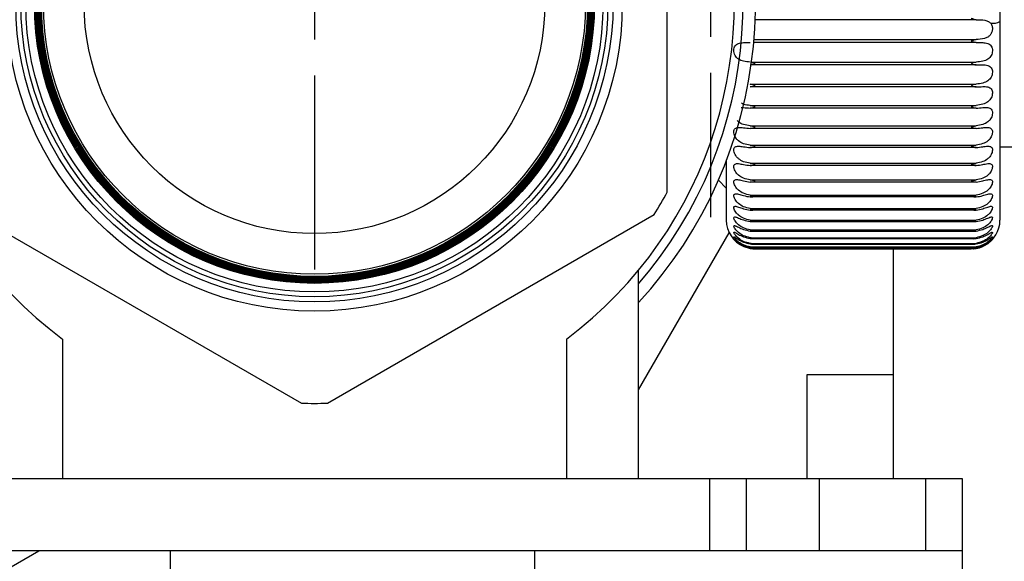
# Model space of a CAD drawing. Units: millimetres. Extents: x 4 to 416, y 4 to 293.
# Drawn here: x 145 to 153, y 226 to 231 of the extents above; entities that cross this region are included whole.
import ezdxf

# ---------------------------------------------------------------- set-up
doc = ezdxf.new("R2010")
doc.units = ezdxf.units.MM
doc.layers.add('FORMAT', color=7, linetype='Continuous')
doc.styles.add('SLDTEXTSTYLE0', font='TXT', dxfattribs={"width": 0.75})
doc.dimstyles.new('SLDDIMSTYLE1', dxfattribs={"dimtxt": 3.439583, "dimasz": 3.556, "dimexe": 0, "dimexo": 0.0625, "dimgap": 0.859896, "dimtad": 1, "dimdec": 0, "dimlfac": 8, "dimrnd": 1e-09, "dimzin": 12, "dimdsep": 46, "dimtxsty": 'SLDTEXTSTYLE0', "dimsah": 1, "dimcen": 0.09, "dimadec": 0, "dimazin": 3, "dimtfac": 1, "dimtdec": 0, "dimtmove": 0, "dimatfit": 0, "dimfxl": 0, "dimfrac": 2, "dimtolj": 1, "dimtzin": 12, "dimarcsym": 0})

# ---------------------------------------------------------------- blocks, each defined once
blk = doc.blocks.new('_D_8')
at = {"layer": 'FORMAT'}
for p, q in [((98.2023, 251.3371), (98.2023, 257.6871)), ((113.4523, 251.3371), (97.2023, 251.3371)), ((98.2023, 231.0246), (98.2023, 251.3371)), ((144.0162, 231.0246), (97.2023, 231.0246)), ((98.2023, 231.0246), (98.2023, 224.6746))]:
    blk.add_line(p, q, dxfattribs=at)
for points in [[(98.2023, 251.3371), (98.5833, 254.8931), (97.8213, 254.8931)], [(98.2023, 231.0246), (97.8213, 227.4686), (98.5833, 227.4686)]]:
    blk.add_solid(points, dxfattribs=at)
at = {"layer": 'FORMAT', "insert": (93.7685, 237.3687), "char_height": 3.43958, "attachment_point": 1, "rotation": 90, "style": 'SLDTEXTSTYLE0'}
blk.add_mtext('163', dxfattribs=at)
blk = doc.blocks.new('SW_CENTERMARKSYMBOL_0')
at = {"layer": 'FORMAT', "color": 0}
for p, q in [((0, 0.625), (0, 1.8786)), ((0, 0), (0, 0.3125)), ((-0.625, 0), (-1.8786, 0)), ((0, 0), (-0.3125, 0)), ((0, 0), (0, -0.3125)), ((0, 0), (0.3125, 0)), ((0.625, 0), (1.8786, 0)), ((0, -0.625), (0, -1.8786))]:
    blk.add_line(p, q, dxfattribs=at)
blk = doc.blocks.new('SW_CENTERMARKSYMBOL_1')
at = {"layer": 'FORMAT', "color": 0}
for p, q in [((0, 0.625), (0, 2.3112)), ((0, 0), (0, 0.3125)), ((-0.625, 0), (-2.3112, 0)), ((0, 0), (-0.3125, 0)), ((0, 0), (0, -0.3125)), ((0, 0), (0.3125, 0)), ((0.625, 0), (2.3112, 0)), ((0, -0.625), (0, -2.3112))]:
    blk.add_line(p, q, dxfattribs=at)

msp = doc.modelspace()

# ---------------------------------------------------------------- linework, layer by layer
at = {"color": 7, "linetype": 'Continuous', "lineweight": 25}
for p, q in [((153.2773, 232.9059), (153.2773, 230.8674)), ((150.3896, 229.3873), (150.3896, 232.6619)), ((153.0697, 230.8836), (151.1526, 230.8836)), ((153.2773, 230.8674), (153.2773, 229.1434)), ((153.0697, 230.6854), (151.1401, 230.6854)), ((151.1423, 230.7112), (153.0697, 230.7112)), ((153.0697, 230.4903), (151.1177, 230.4903)), ((151.1212, 230.5155), (153.0697, 230.5155)), ((151.11, 230.3243), (153.0697, 230.3243)), ((153.0697, 230.2998), (151.11, 230.2998)), ((151.11, 230.1392), (153.0697, 230.1392)), ((153.0697, 230.1156), (151.11, 230.1156)), ((151.11, 229.962), (153.0697, 229.962)), ((153.0697, 229.9395), (151.11, 229.9395)), ((151.11, 229.794), (153.0697, 229.794)), ((153.2773, 229.7809), (154.0773, 229.7809)), ((153.0697, 229.7729), (151.11, 229.7729)), ((150.9023, 229.6565), (150.9023, 229.1434)), ((151.11, 229.6369), (153.0697, 229.6369)), ((153.0697, 229.6173), (151.11, 229.6173)), ((150.8342, 229.4902), (150.9023, 229.4221)), ((151.11, 229.492), (153.0697, 229.492)), ((153.0697, 229.474), (151.11, 229.474)), ((151.11, 229.3605), (153.0697, 229.3605)), ((153.0697, 229.3444), (151.11, 229.3444)), ((144.3782, 229.1913), (147.2141, 227.5539)), ((147.4405, 227.5539), (150.2764, 229.1913)), ((151.11, 229.2437), (153.0697, 229.2437)), ((153.0697, 229.2296), (151.11, 229.2296)), ((151.11, 229.1425), (153.0697, 229.1425)), ((151.1152, 229.1304), (153.0645, 229.1304)), ((150.1398, 227.6688), (150.9278, 229.0335)), ((151.11, 229.0579), (153.0697, 229.0579)), ((151.1224, 229.0478), (153.0573, 229.0478)), ((151.11, 228.9905), (153.0697, 228.9905)), ((151.11, 228.941), (153.0697, 228.941)), ((151.1296, 228.9822), (153.0501, 228.9822)), ((151.1368, 228.9344), (153.0428, 228.9344)), ((151.0548, 228.9136), (151.11, 228.897)), ((151.11, 228.9099), (153.0697, 228.9099)), ((151.11, 228.8973), (153.0697, 228.8973)), ((151.1442, 228.9047), (153.0354, 228.9047)), ((151.1515, 228.8935), (153.0281, 228.8935)), ((152.3523, 226.8971), (152.3523, 228.9007)), ((150.1398, 226.8971), (150.1398, 228.7068)), ((145.1398, 228.1105), (145.1398, 226.8971)), ((149.5148, 228.1105), (149.5148, 226.8971)), ((152.3523, 227.7989), (151.6023, 227.7989)), ((151.6023, 227.7989), (151.6023, 226.8971)), ((150.7598, 226.8971), (143.8948, 226.8971)), ((149.5148, 226.8971), (145.1398, 226.8971)), ((150.7598, 226.2721), (150.7598, 226.8971)), ((151.0773, 226.8971), (150.7598, 226.8971)), ((151.0773, 226.2721), (151.0773, 226.8971)), ((151.7123, 226.8971), (151.0773, 226.8971)), ((151.7123, 226.2721), (151.7123, 226.8971)), ((152.6348, 226.8971), (151.7123, 226.8971)), ((152.6348, 226.2721), (152.6348, 226.8971)), ((152.9523, 226.8971), (152.6348, 226.8971)), ((152.9523, 226.2721), (152.9523, 226.8971)), ((150.7598, 226.2721), (143.8948, 226.2721)), ((144.6196, 226.0891), (144.9366, 226.2721)), ((146.0796, 224.8853), (146.0796, 226.2721)), ((149.2413, 224.6957), (149.2413, 226.2721)), ((151.0773, 226.2721), (150.7598, 226.2721)), ((152.9523, 226.2721), (151.0774, 226.2721)), ((152.9523, 220.1471), (152.9523, 226.2721))]:
    msp.add_line(p, q, dxfattribs=at)
for radius in [2.672, 2.592, 2.5469, 2.505, 2.4304, 2.4301, 2.4218, 2.4214, 2.4131, 2.4128, 2.4045, 2.4042, 2.3959, 2.3956, 2.3873, 2.3869, 2.3787, 2.3783, 2.37, 2.3697, 2.3521, 1.9987]:
    msp.add_circle((147.3273, 231.0246), radius, dxfattribs=at)
for centre, radius, start, end in [((147.3273, 231.0246), 3.8279, 317.28567, 180), ((147.3273, 231.0246), 3.7201, 319.11607, 179.99999), ((147.3273, 231.0246), 3.6438, 306.89355, 233.10645), ((153.2073, 231.0155), 0.1638, 266.26342, 295.30488), ((147.3265, 231.0251), 3.4735, 328.13293, 331.86747), ((151.1523, 229.1434), 0.25, 180.00018, 246.99709), ((153.0273, 229.1434), 0.25, 297.90741, 0.00048), ((147.3273, 231.0246), 3.4725, 268.13222, 271.86778)]:
    msp.add_arc(centre, radius, start, end, dxfattribs=at)
for points, knots in [([(153.0273, 230.8964), (153.0352, 230.8939), (153.0493, 230.8894), (153.0635, 230.8854), (153.0697, 230.8836)], [0, 0, 0, 0, 0.562138, 1, 1, 1, 1]), ([(153.0697, 230.8836), (153.0954, 230.8836), (153.1315, 230.8835), (153.1761, 230.8714), (153.1903, 230.8581), (153.1966, 230.8521)], [0, 0, 0, 0, 0.572407, 0.807055, 1, 1, 1, 1]), ([(153.1966, 230.8521), (153.1993, 230.8484), (153.2046, 230.8409), (153.2093, 230.8276), (153.2119, 230.8133), (153.2119, 230.7987), (153.2097, 230.7844), (153.2041, 230.767), (153.1923, 230.7478), (153.1703, 230.7304), (153.1294, 230.7145), (153.0945, 230.7126), (153.0697, 230.7112)], [0, 0, 0, 0, 0.056233, 0.113583, 0.173724, 0.235472, 0.294023, 0.352571, 0.461405, 0.568397, 0.694466, 1, 1, 1, 1]), ([(151.11, 230.5155), (151.0906, 230.517), (151.0556, 230.5198), (151.0143, 230.5345), (150.9904, 230.5542), (150.9772, 230.5731), (150.9693, 230.5947), (150.967, 230.6173), (150.97, 230.6381), (150.9781, 230.6555), (150.9909, 230.6687), (151.015, 230.6813), (151.0561, 230.6863), (151.0905, 230.6857), (151.11, 230.6854)], [0, 0, 0, 0, 0.155249, 0.280588, 0.342315, 0.400356, 0.462797, 0.524365, 0.579746, 0.629396, 0.67473, 0.724229, 0.844191, 1, 1, 1, 1]), ([(153.0697, 230.7112), (153.0618, 230.7087), (153.0477, 230.7042), (153.0335, 230.6997), (153.0273, 230.6977)], [0, 0, 0, 0, 0.559236, 1, 1, 1, 1]), ([(153.0273, 230.6977), (153.0352, 230.6953), (153.0493, 230.6909), (153.0635, 230.6871), (153.0697, 230.6854)], [0, 0, 0, 0, 0.562607, 1, 1, 1, 1]), ([(153.0697, 230.6854), (153.0888, 230.6857), (153.1226, 230.6862), (153.1635, 230.6815), (153.1886, 230.669), (153.2025, 230.6544), (153.2105, 230.6353), (153.2127, 230.6136), (153.2095, 230.5917), (153.2015, 230.5717), (153.1892, 230.5544), (153.1662, 230.535), (153.1249, 230.5198), (153.0893, 230.517), (153.0697, 230.5155)], [0, 0, 0, 0, 0.152964, 0.270914, 0.324778, 0.373743, 0.428301, 0.487362, 0.546381, 0.603769, 0.657651, 0.714721, 0.842445, 1, 1, 1, 1]), ([(151.11, 230.4903), (151.1179, 230.4922), (151.1321, 230.4958), (151.1461, 230.5001), (151.1523, 230.502)], [0, 0, 0, 0, 0.557068, 1, 1, 1, 1]), ([(151.1523, 230.502), (151.1444, 230.5045), (151.1334, 230.5079), (151.1225, 230.5115), (151.1194, 230.5124)], [0, 0, 0, 0, 0.721607, 1, 1, 1, 1]), ([(153.0697, 230.5155), (153.0618, 230.5129), (153.0477, 230.5084), (153.0335, 230.5039), (153.0273, 230.502)], [0, 0, 0, 0, 0.559824, 1, 1, 1, 1]), ([(153.0273, 230.502), (153.0352, 230.4996), (153.0492, 230.4953), (153.0635, 230.4918), (153.0697, 230.4903)], [0, 0, 0, 0, 0.563004, 1, 1, 1, 1]), ([(153.0697, 230.4903), (153.0888, 230.4909), (153.1224, 230.4922), (153.1631, 230.4899), (153.1885, 230.4795), (153.2025, 230.4663), (153.2106, 230.4482), (153.2126, 230.4271), (153.2094, 230.4055), (153.2015, 230.3853), (153.1892, 230.3675), (153.1663, 230.347), (153.1253, 230.3299), (153.0894, 230.3263), (153.0697, 230.3243)], [0, 0, 0, 0, 0.153699, 0.271231, 0.323588, 0.370191, 0.422061, 0.479382, 0.538139, 0.596473, 0.651911, 0.710752, 0.84114, 1, 1, 1, 1]), ([(151.1523, 230.3108), (151.1444, 230.3132), (151.1302, 230.3176), (151.1162, 230.3222), (151.11, 230.3243)], [0, 0, 0, 0, 0.559702, 1, 1, 1, 1]), ([(151.11, 230.2998), (151.1179, 230.3016), (151.1321, 230.3048), (151.1461, 230.309), (151.1523, 230.3108)], [0, 0, 0, 0, 0.556736, 1, 1, 1, 1]), ([(153.0697, 230.3243), (153.0618, 230.3217), (153.0477, 230.3171), (153.0336, 230.3127), (153.0273, 230.3108)], [0, 0, 0, 0, 0.560406, 1, 1, 1, 1]), ([(153.0273, 230.3108), (153.0352, 230.3085), (153.0492, 230.3044), (153.0635, 230.3012), (153.0697, 230.2998)], [0, 0, 0, 0, 0.563314, 1, 1, 1, 1]), ([(153.0697, 230.2998), (153.0888, 230.3009), (153.1223, 230.3028), (153.1627, 230.3029), (153.1882, 230.2947), (153.2024, 230.2832), (153.2107, 230.2662), (153.2126, 230.2459), (153.2093, 230.2247), (153.2014, 230.2046), (153.1892, 230.1863), (153.1665, 230.1649), (153.1256, 230.146), (153.0895, 230.1416), (153.0697, 230.1392)], [0, 0, 0, 0, 0.1548183, 0.2724806, 0.3235907, 0.3678524, 0.4167568, 0.4719124, 0.5299913, 0.5889322, 0.6457122, 0.7062471, 0.8395007, 1, 1, 1, 1]), ([(151.0319, 230.1198), (151.0384, 230.1199), (151.0645, 230.1205), (151.0905, 230.1177), (151.11, 230.1156)], [0, 0, 0, 0, 0.250966, 1, 1, 1, 1]), ([(151.11, 230.1392), (151.0901, 230.1408), (151.0636, 230.1428), (151.0403, 230.155), (151.0345, 230.1581)], [0, 0, 0, 0, 0.748733, 1, 1, 1, 1]), ([(151.1523, 230.1259), (151.1444, 230.1283), (151.1302, 230.1325), (151.1162, 230.1372), (151.11, 230.1392)], [0, 0, 0, 0, 0.559133, 1, 1, 1, 1]), ([(151.11, 230.1156), (151.1179, 230.1173), (151.1321, 230.1202), (151.1461, 230.1241), (151.1523, 230.1259)], [0, 0, 0, 0, 0.5565414, 1, 1, 1, 1]), ([(153.0697, 230.1392), (153.0618, 230.1366), (153.0477, 230.132), (153.0336, 230.1277), (153.0273, 230.1259)], [0, 0, 0, 0, 0.560963, 1, 1, 1, 1]), ([(153.0273, 230.1259), (153.0352, 230.1237), (153.0492, 230.1198), (153.0635, 230.1169), (153.0697, 230.1156)], [0, 0, 0, 0, 0.563524, 1, 1, 1, 1]), ([(153.0697, 230.1156), (153.0888, 230.1171), (153.1223, 230.1198), (153.1624, 230.1221), (153.1879, 230.1164), (153.2024, 230.1066), (153.2107, 230.0908), (153.2126, 230.0716), (153.2093, 230.051), (153.2013, 230.031), (153.1891, 230.0125), (153.1665, 229.9903), (153.1259, 229.9699), (153.0895, 229.9647), (153.0697, 229.962)], [0, 0, 0, 0, 0.156306, 0.274669, 0.324864, 0.366883, 0.412573, 0.465136, 0.522112, 0.581305, 0.639192, 0.701308, 0.837558, 1, 1, 1, 1]), ([(151.11, 229.962), (151.0905, 229.9648), (151.0549, 229.97), (151.0154, 229.9882), (150.9999, 230.0043), (150.9957, 230.0086)], [0, 0, 0, 0, 0.46766, 0.857959, 1, 1, 1, 1]), ([(151.1523, 229.9489), (151.1444, 229.9512), (151.1302, 229.9552), (151.1162, 229.9599), (151.11, 229.962)], [0, 0, 0, 0, 0.5586, 1, 1, 1, 1]), ([(153.0697, 229.962), (153.0618, 229.9593), (153.0478, 229.9547), (153.0336, 229.9506), (153.0273, 229.9489)], [0, 0, 0, 0, 0.561479, 1, 1, 1, 1]), ([(151.11, 229.794), (151.0904, 229.7971), (151.0544, 229.8029), (151.0139, 229.8243), (150.9906, 229.8474), (150.9776, 229.8675), (150.9696, 229.8885), (150.967, 229.9088), (150.9697, 229.926), (150.9784, 229.9387), (150.9918, 229.9457), (151.0165, 229.9493), (151.0564, 229.9448), (151.0905, 229.9414), (151.11, 229.9395)], [0, 0, 0, 0, 0.162188, 0.29871, 0.367446, 0.430607, 0.494295, 0.551023, 0.596614, 0.635016, 0.67213, 0.717529, 0.838931, 1, 1, 1, 1]), ([(151.11, 229.9395), (151.1179, 229.9409), (151.1321, 229.9435), (151.1461, 229.9472), (151.1523, 229.9489)], [0, 0, 0, 0, 0.556412, 1, 1, 1, 1]), ([(153.0273, 229.9489), (153.0352, 229.9468), (153.0492, 229.9431), (153.0635, 229.9406), (153.0697, 229.9395)], [0, 0, 0, 0, 0.563625, 1, 1, 1, 1]), ([(153.0697, 229.9395), (153.0888, 229.9414), (153.1224, 229.9447), (153.1621, 229.9492), (153.1876, 229.9459), (153.2022, 229.9381), (153.2108, 229.9237), (153.2126, 229.9056), (153.2092, 229.8858), (153.2012, 229.8661), (153.189, 229.8476), (153.1665, 229.8249), (153.1262, 229.803), (153.0895, 229.7972), (153.0697, 229.794)], [0, 0, 0, 0, 0.158141, 0.27778, 0.327456, 0.36743, 0.409702, 0.459242, 0.51468, 0.573755, 0.63249, 0.696042, 0.83535, 1, 1, 1, 1]), ([(151.11, 229.6369), (151.0904, 229.6404), (151.0542, 229.6467), (151.0139, 229.6693), (150.9907, 229.6928), (150.9777, 229.7128), (150.9697, 229.7332), (150.967, 229.7524), (150.9697, 229.7685), (150.9786, 229.7796), (150.9921, 229.7847), (151.0167, 229.786), (151.0563, 229.7793), (151.0905, 229.7752), (151.11, 229.7729)], [0, 0, 0, 0, 0.1645695, 0.30406, 0.3741725, 0.4379076, 0.5008795, 0.5552501, 0.5974222, 0.6326608, 0.668221, 0.7134974, 0.8367384, 1, 1, 1, 1]), ([(151.1523, 229.7813), (151.1444, 229.7835), (151.1302, 229.7874), (151.1161, 229.792), (151.11, 229.794)], [0, 0, 0, 0, 0.558121, 1, 1, 1, 1]), ([(151.11, 229.7729), (151.1179, 229.7741), (151.1321, 229.7763), (151.1461, 229.7798), (151.1523, 229.7813)], [0, 0, 0, 0, 0.556397, 1, 1, 1, 1]), ([(153.0697, 229.794), (153.0618, 229.7914), (153.0478, 229.7869), (153.0336, 229.783), (153.0273, 229.7813)], [0, 0, 0, 0, 0.561939, 1, 1, 1, 1]), ([(153.0273, 229.7813), (153.0352, 229.7794), (153.0492, 229.7759), (153.0635, 229.7738), (153.0697, 229.7729)], [0, 0, 0, 0, 0.56361, 1, 1, 1, 1]), ([(153.0697, 229.7729), (153.0888, 229.7752), (153.1225, 229.7792), (153.1619, 229.7858), (153.1872, 229.7849), (153.202, 229.7792), (153.2109, 229.7664), (153.2126, 229.7494), (153.2091, 229.7306), (153.2011, 229.7114), (153.189, 229.693), (153.1665, 229.6699), (153.1264, 229.6469), (153.0896, 229.6404), (153.0697, 229.6369)], [0, 0, 0, 0, 0.160291, 0.28177, 0.331379, 0.369624, 0.408338, 0.454425, 0.507879, 0.566452, 0.625755, 0.690565, 0.83292, 1, 1, 1, 1]), ([(151.11, 229.492), (151.0903, 229.4957), (151.054, 229.5027), (151.014, 229.5262), (150.9908, 229.5498), (150.9778, 229.5695), (150.9698, 229.5892), (150.967, 229.6072), (150.9696, 229.6221), (150.979, 229.6314), (150.9924, 229.6345), (151.0169, 229.6335), (151.0561, 229.6247), (151.0904, 229.62), (151.11, 229.6173)], [0, 0, 0, 0, 0.16712, 0.309507, 0.380777, 0.444759, 0.506573, 0.558108, 0.596486, 0.628586, 0.663014, 0.708625, 0.834264, 1, 1, 1, 1]), ([(151.1523, 229.6247), (151.1444, 229.6267), (151.1301, 229.6304), (151.1161, 229.6349), (151.11, 229.6369)], [0, 0, 0, 0, 0.557711, 1, 1, 1, 1]), ([(151.11, 229.6173), (151.1179, 229.6183), (151.1321, 229.6201), (151.1461, 229.6233), (151.1523, 229.6247)], [0, 0, 0, 0, 0.556499, 1, 1, 1, 1]), ([(153.0697, 229.6369), (153.0618, 229.6344), (153.0478, 229.6299), (153.0336, 229.6263), (153.0273, 229.6247)], [0, 0, 0, 0, 0.562325, 1, 1, 1, 1]), ([(153.0273, 229.6247), (153.0352, 229.6229), (153.0492, 229.6197), (153.0635, 229.618), (153.0697, 229.6173)], [0, 0, 0, 0, 0.563477, 1, 1, 1, 1]), ([(153.0697, 229.6173), (153.0889, 229.6199), (153.1226, 229.6246), (153.1618, 229.6332), (153.1869, 229.6346), (153.2016, 229.6313), (153.211, 229.6202), (153.2125, 229.6044), (153.209, 229.5867), (153.201, 229.5682), (153.1889, 229.55), (153.1664, 229.5268), (153.1266, 229.5029), (153.0896, 229.4958), (153.0697, 229.492)], [0, 0, 0, 0, 0.162715, 0.286565, 0.336596, 0.37356, 0.408678, 0.450885, 0.501902, 0.559573, 0.619142, 0.685003, 0.83032, 1, 1, 1, 1]), ([(151.11, 229.3605), (151.0903, 229.3646), (151.0539, 229.3721), (151.0141, 229.3962), (150.9909, 229.4199), (150.9779, 229.4391), (150.9699, 229.4579), (150.9669, 229.4744), (150.9696, 229.4881), (150.9795, 229.4954), (150.9926, 229.4965), (151.0169, 229.4932), (151.0559, 229.4825), (151.0904, 229.4771), (151.11, 229.474)], [0, 0, 0, 0, 0.169781, 0.31492, 0.387094, 0.450973, 0.511178, 0.559396, 0.593622, 0.622763, 0.656601, 0.703019, 0.831562, 1, 1, 1, 1]), ([(151.1523, 229.4804), (151.1444, 229.4822), (151.1301, 229.4856), (151.1161, 229.49), (151.11, 229.492)], [0, 0, 0, 0, 0.557384, 1, 1, 1, 1]), ([(151.11, 229.474), (151.1179, 229.4748), (151.1321, 229.4762), (151.1461, 229.4791), (151.1523, 229.4804)], [0, 0, 0, 0, 0.556718, 1, 1, 1, 1]), ([(153.0697, 229.492), (153.0618, 229.4895), (153.0478, 229.4852), (153.0336, 229.4818), (153.0273, 229.4804)], [0, 0, 0, 0, 0.5626251, 1, 1, 1, 1]), ([(153.0273, 229.4804), (153.0352, 229.4787), (153.0492, 229.4759), (153.0635, 229.4746), (153.0697, 229.474)], [0, 0, 0, 0, 0.563227, 1, 1, 1, 1]), ([(153.0697, 229.474), (153.0889, 229.477), (153.1228, 229.4823), (153.1618, 229.493), (153.1866, 229.4965), (153.201, 229.4954), (153.2111, 229.4865), (153.2125, 229.4719), (153.2089, 229.4555), (153.2009, 229.4378), (153.1888, 229.42), (153.1663, 229.3968), (153.1267, 229.3723), (153.0896, 229.3646), (153.0697, 229.3605)], [0, 0, 0, 0, 0.16536, 0.29206, 0.343014, 0.379281, 0.410915, 0.448824, 0.496942, 0.553302, 0.612817, 0.679491, 0.827608, 1, 1, 1, 1]), ([(151.11, 229.2437), (151.0903, 229.248), (151.0538, 229.2559), (151.0142, 229.2805), (150.991, 229.304), (150.9781, 229.3225), (150.9701, 229.3403), (150.9669, 229.3553), (150.9697, 229.3677), (150.98, 229.3727), (150.9927, 229.3718), (151.0169, 229.3665), (151.0557, 229.3538), (151.0904, 229.3478), (151.11, 229.3444)], [0, 0, 0, 0, 0.172486, 0.320154, 0.392949, 0.456359, 0.514493, 0.558912, 0.588664, 0.61525, 0.649136, 0.696822, 0.828697, 1, 1, 1, 1]), ([(151.1523, 229.3496), (151.1444, 229.3513), (151.1301, 229.3544), (151.1161, 229.3586), (151.11, 229.3605)], [0, 0, 0, 0, 0.557154, 1, 1, 1, 1]), ([(153.0697, 229.3605), (153.0618, 229.3582), (153.0478, 229.354), (153.0336, 229.3509), (153.0273, 229.3496)], [0, 0, 0, 0, 0.562827, 1, 1, 1, 1]), ([(153.0697, 229.3444), (153.0889, 229.3477), (153.123, 229.3536), (153.1618, 229.3662), (153.1865, 229.3717), (153.2003, 229.3729), (153.2111, 229.3664), (153.2125, 229.353), (153.2088, 229.3381), (153.2008, 229.3214), (153.1887, 229.3042), (153.1662, 229.2811), (153.1268, 229.2562), (153.0897, 229.2481), (153.0697, 229.2437)], [0, 0, 0, 0, 0.168164, 0.298113, 0.350479, 0.386738, 0.415234, 0.448444, 0.493204, 0.547834, 0.606956, 0.674175, 0.824854, 1, 1, 1, 1]), ([(151.11, 229.3444), (151.1179, 229.3449), (151.1321, 229.3459), (151.1461, 229.3485), (151.1523, 229.3496)], [0, 0, 0, 0, 0.5570479, 1, 1, 1, 1]), ([(153.0273, 229.3496), (153.0352, 229.3482), (153.0493, 229.3457), (153.0635, 229.3448), (153.0697, 229.3444)], [0, 0, 0, 0, 0.562868, 1, 1, 1, 1]), ([(151.11, 229.1425), (151.0903, 229.147), (151.0538, 229.1553), (151.0144, 229.1801), (150.9911, 229.2032), (150.9782, 229.221), (150.9704, 229.2374), (150.9667, 229.2509), (150.97, 229.262), (150.9806, 229.2642), (150.9927, 229.2617), (151.0168, 229.2543), (151.0554, 229.2399), (151.0903, 229.2333), (151.11, 229.2296)], [0, 0, 0, 0, 0.1751585, 0.3250533, 0.3981559, 0.4607149, 0.5163206, 0.5564634, 0.581483, 0.6062184, 0.6408366, 0.690212, 0.8257477, 1, 1, 1, 1]), ([(151.1523, 229.2336), (151.1444, 229.2351), (151.1301, 229.2379), (151.1161, 229.2419), (151.11, 229.2437)], [0, 0, 0, 0, 0.55703, 1, 1, 1, 1]), ([(151.11, 229.2296), (151.1179, 229.2299), (151.1321, 229.2304), (151.1461, 229.2326), (151.1523, 229.2336)], [0, 0, 0, 0, 0.5574789, 1, 1, 1, 1]), ([(153.0697, 229.2437), (153.0618, 229.2414), (153.0478, 229.2374), (153.0336, 229.2347), (153.0273, 229.2336)], [0, 0, 0, 0, 0.562921, 1, 1, 1, 1]), ([(153.0273, 229.2336), (153.0352, 229.2323), (153.0493, 229.2302), (153.0635, 229.2298), (153.0697, 229.2296)], [0, 0, 0, 0, 0.56241, 1, 1, 1, 1]), ([(153.0697, 229.2296), (153.089, 229.2332), (153.1233, 229.2396), (153.1619, 229.254), (153.1865, 229.2616), (153.1996, 229.2646), (153.2109, 229.261), (153.2125, 229.2487), (153.2086, 229.2356), (153.2007, 229.2199), (153.1886, 229.2034), (153.166, 229.1807), (153.1268, 229.1556), (153.0897, 229.1471), (153.0697, 229.1425)], [0, 0, 0, 0, 0.171046, 0.304549, 0.358767, 0.395767, 0.421798, 0.449946, 0.490892, 0.543373, 0.601749, 0.669218, 0.822138, 1, 1, 1, 1]), ([(151.11, 228.9905), (151.0903, 228.9952), (151.0539, 229.004), (151.0147, 229.0286), (150.9915, 229.0503), (150.9784, 229.0662), (150.9714, 229.0794), (150.966, 229.0901), (150.9716, 229.0975), (150.9811, 229.0938), (150.9925, 229.0893), (151.0164, 229.0773), (151.0547, 229.0601), (151.0902, 229.0524), (151.11, 229.0481)], [0, 0, 0, 0, 0.180065, 0.3332, 0.40588, 0.465579, 0.514824, 0.545089, 0.560513, 0.584852, 0.622874, 0.676616, 0.819967, 1, 1, 1, 1]), ([(151.11, 229.0579), (151.0903, 229.0625), (151.0538, 229.0711), (151.0146, 229.0958), (150.9913, 229.1184), (150.9783, 229.1353), (150.9708, 229.1503), (150.9664, 229.1622), (150.9707, 229.1718), (150.9811, 229.1709), (150.9926, 229.1673), (151.0167, 229.1576), (151.055, 229.1417), (151.0902, 229.1345), (151.11, 229.1305)], [0, 0, 0, 0, 0.177714, 0.329456, 0.402527, 0.463847, 0.516479, 0.551891, 0.572045, 0.595954, 0.631977, 0.683399, 0.822805, 1, 1, 1, 1]), ([(151.1523, 229.1333), (151.1444, 229.1346), (151.1301, 229.137), (151.1161, 229.1408), (151.11, 229.1425)], [0, 0, 0, 0, 0.557019, 1, 1, 1, 1]), ([(151.11, 229.1305), (151.1179, 229.1305), (151.1321, 229.1306), (151.1461, 229.1324), (151.1523, 229.1333)], [0, 0, 0, 0, 0.557996, 1, 1, 1, 1]), ([(153.0697, 229.1425), (153.0618, 229.1404), (153.0478, 229.1366), (153.0336, 229.1343), (153.0273, 229.1333)], [0, 0, 0, 0, 0.562902, 1, 1, 1, 1]), ([(153.0273, 229.1333), (153.0352, 229.1323), (153.0493, 229.1305), (153.0635, 229.1305), (153.0697, 229.1305)], [0, 0, 0, 0, 0.561871, 1, 1, 1, 1]), ([(153.0697, 229.1305), (153.089, 229.1344), (153.1237, 229.1414), (153.162, 229.1573), (153.1867, 229.167), (153.1989, 229.1713), (153.2104, 229.1712), (153.2127, 229.1601), (153.2082, 229.1487), (153.2006, 229.1343), (153.1884, 229.1186), (153.1659, 229.0964), (153.1268, 229.0714), (153.0897, 229.0626), (153.0697, 229.0579)], [0, 0, 0, 0, 0.173915, 0.311156, 0.367597, 0.406074, 0.430715, 0.453503, 0.490202, 0.540124, 0.597393, 0.664792, 0.819549, 1, 1, 1, 1]), ([(153.0697, 229.0481), (153.0891, 229.0523), (153.124, 229.0598), (153.1622, 229.0769), (153.1869, 229.089), (153.1986, 229.094), (153.2096, 229.0976), (153.2131, 229.0881), (153.2078, 229.0783), (153.2005, 229.0653), (153.1882, 229.0506), (153.1657, 229.0291), (153.1267, 229.0043), (153.0897, 228.9953), (153.0697, 228.9905)], [0, 0, 0, 0, 0.176677, 0.317717, 0.376661, 0.417273, 0.441945, 0.459215, 0.491272, 0.538253, 0.594059, 0.661054, 0.817172, 1, 1, 1, 1]), ([(151.11, 228.941), (151.0903, 228.9458), (151.0541, 228.9547), (151.0149, 228.9789), (150.9918, 228.9996), (150.9784, 229.0146), (150.9721, 229.0254), (150.9656, 229.0355), (150.9729, 229.0396), (150.9807, 229.0337), (150.9925, 229.0282), (151.016, 229.0143), (151.0545, 228.9957), (151.0902, 228.9875), (151.11, 228.983)], [0, 0, 0, 0, 0.182086, 0.336065, 0.407972, 0.465674, 0.511169, 0.535934, 0.547434, 0.573461, 0.613953, 0.670175, 0.817374, 1, 1, 1, 1]), ([(151.1523, 229.0496), (151.1444, 229.0507), (151.1301, 229.0528), (151.1161, 229.0563), (151.11, 229.0579)], [0, 0, 0, 0, 0.5571244, 1, 1, 1, 1]), ([(151.11, 229.0481), (151.1179, 229.0479), (151.132, 229.0475), (151.1461, 229.0489), (151.1523, 229.0496)], [0, 0, 0, 0, 0.558579, 1, 1, 1, 1]), ([(153.0697, 229.0579), (153.0618, 229.0559), (153.0478, 229.0524), (153.0336, 229.0504), (153.0273, 229.0496)], [0, 0, 0, 0, 0.562767, 1, 1, 1, 1]), ([(153.0273, 229.0496), (153.0352, 229.0488), (153.0493, 229.0474), (153.0635, 229.0479), (153.0697, 229.0481)], [0, 0, 0, 0, 0.561271, 1, 1, 1, 1]), ([(153.0697, 228.983), (153.0891, 228.9875), (153.1242, 228.9955), (153.1625, 229.0136), (153.1869, 229.0282), (153.1989, 229.0336), (153.2083, 229.0405), (153.2136, 229.0335), (153.207, 229.0248), (153.2005, 229.0136), (153.188, 228.9999), (153.1655, 228.9794), (153.1265, 228.955), (153.0896, 228.9459), (153.0697, 228.941)], [0, 0, 0, 0, 0.179243, 0.324008, 0.385633, 0.42891, 0.455132, 0.467074, 0.494169, 0.537879, 0.591888, 0.658139, 0.815087, 1, 1, 1, 1]), ([(151.11, 228.9099), (151.0903, 228.9147), (151.0542, 228.9235), (151.0151, 228.9472), (150.992, 228.9665), (150.9784, 228.9808), (150.9727, 228.9887), (150.9658, 228.9989), (150.974, 228.998), (150.98, 228.992), (150.9926, 228.9844), (151.0155, 228.9692), (151.0543, 228.949), (151.0902, 228.9406), (151.11, 228.9359)], [0, 0, 0, 0, 0.1835205, 0.3375968, 0.4082886, 0.4636076, 0.5050438, 0.5240666, 0.5339725, 0.5627047, 0.6059468, 0.6646504, 0.8153049, 1, 1, 1, 1]), ([(151.11, 228.8973), (151.0904, 228.902), (151.0544, 228.9107), (151.0154, 228.9337), (150.9922, 228.9517), (150.9788, 228.9648), (150.9729, 228.9706), (150.9664, 228.9796), (150.9742, 228.9737), (150.9797, 228.9686), (150.9925, 228.9585), (151.0152, 228.9423), (151.054, 228.9206), (151.0902, 228.9119), (151.11, 228.9072)], [0, 0, 0, 0, 0.184143, 0.337416, 0.406421, 0.459, 0.496201, 0.509517, 0.521375, 0.553476, 0.599553, 0.660573, 0.814011, 1, 1, 1, 1]), ([(151.1523, 228.9833), (151.1444, 228.9842), (151.1301, 228.9858), (151.1161, 228.9891), (151.11, 228.9905)], [0, 0, 0, 0, 0.557346, 1, 1, 1, 1]), ([(151.11, 228.983), (151.1179, 228.9826), (151.132, 228.9818), (151.1461, 228.9828), (151.1523, 228.9833)], [0, 0, 0, 0, 0.559162, 1, 1, 1, 1]), ([(151.1523, 228.9349), (151.1444, 228.9356), (151.1301, 228.9368), (151.1161, 228.9397), (151.11, 228.941)], [0, 0, 0, 0, 0.557677, 1, 1, 1, 1]), ([(151.11, 228.9359), (151.1179, 228.9352), (151.132, 228.934), (151.1461, 228.9346), (151.1523, 228.9349)], [0, 0, 0, 0, 0.5598072, 1, 1, 1, 1]), ([(153.0697, 228.9905), (153.0618, 228.9887), (153.0478, 228.9855), (153.0336, 228.984), (153.0273, 228.9833)], [0, 0, 0, 0, 0.562518, 1, 1, 1, 1]), ([(153.0273, 228.9833), (153.0352, 228.9827), (153.0494, 228.9817), (153.0635, 228.9826), (153.0697, 228.983)], [0, 0, 0, 0, 0.560632, 1, 1, 1, 1]), ([(153.0697, 228.941), (153.0618, 228.9394), (153.0478, 228.9366), (153.0336, 228.9354), (153.0273, 228.9349)], [0, 0, 0, 0, 0.5621615, 1, 1, 1, 1]), ([(153.0273, 228.9349), (153.0352, 228.9346), (153.0494, 228.934), (153.0635, 228.9353), (153.0697, 228.9359)], [0, 0, 0, 0, 0.559982, 1, 1, 1, 1]), ([(153.0697, 228.9359), (153.0891, 228.9405), (153.1244, 228.9488), (153.1631, 228.9684), (153.1867, 228.9846), (153.1998, 228.9914), (153.2066, 228.9997), (153.214, 228.9971), (153.206, 228.9885), (153.2007, 228.9798), (153.1877, 228.9669), (153.1653, 228.9477), (153.1263, 228.9238), (153.0896, 228.9148), (153.0697, 228.9099)], [0, 0, 0, 0, 0.181408, 0.329599, 0.393933, 0.440224, 0.469284, 0.477267, 0.499192, 0.539362, 0.591242, 0.656378, 0.813483, 1, 1, 1, 1]), ([(153.0697, 228.9072), (153.0891, 228.9118), (153.1246, 228.9203), (153.1635, 228.9416), (153.1868, 228.9583), (153.2005, 228.9687), (153.206, 228.9748), (153.2136, 228.979), (153.2056, 228.9699), (153.2005, 228.9642), (153.1875, 228.9519), (153.1651, 228.9343), (153.1261, 228.911), (153.0896, 228.9021), (153.0697, 228.8973)], [0, 0, 0, 0, 0.182637, 0.333447, 0.400242, 0.449604, 0.482329, 0.490658, 0.507421, 0.543816, 0.593179, 0.656703, 0.812889, 1, 1, 1, 1]), ([(151.1523, 228.9049), (151.1444, 228.9053), (151.1302, 228.9061), (151.1161, 228.9087), (151.11, 228.9099)], [0, 0, 0, 0, 0.55811, 1, 1, 1, 1]), ([(151.11, 228.9072), (151.1178, 228.9062), (151.1319, 228.9046), (151.1461, 228.9048), (151.1523, 228.9049)], [0, 0, 0, 0, 0.560445, 1, 1, 1, 1]), ([(151.1523, 228.8935), (151.1444, 228.8937), (151.1302, 228.8941), (151.1162, 228.8963), (151.11, 228.8973)], [0, 0, 0, 0, 0.558628, 1, 1, 1, 1]), ([(151.11, 228.897), (151.1178, 228.8959), (151.1319, 228.8938), (151.1461, 228.8936), (151.1523, 228.8935)], [0, 0, 0, 0, 0.56105, 1, 1, 1, 1]), ([(153.0697, 228.9099), (153.0618, 228.9084), (153.0478, 228.9059), (153.0336, 228.9052), (153.0273, 228.9049)], [0, 0, 0, 0, 0.561708, 1, 1, 1, 1]), ([(153.0273, 228.9049), (153.0353, 228.9048), (153.0494, 228.9047), (153.0635, 228.9064), (153.0697, 228.9072)], [0, 0, 0, 0, 0.559346, 1, 1, 1, 1]), ([(153.0697, 228.8973), (153.0618, 228.8961), (153.0478, 228.8939), (153.0336, 228.8936), (153.0273, 228.8935)], [0, 0, 0, 0, 0.561174, 1, 1, 1, 1]), ([(153.0469, 228.8944), (153.0483, 228.8944), (153.0559, 228.8947), (153.0635, 228.896), (153.0697, 228.897)], [0, 0, 0, 0, 0.18269, 1, 1, 1, 1]), ([(153.0697, 228.897), (153.0895, 228.9012), (153.1155, 228.9067), (153.1382, 228.9202), (153.1437, 228.9235)], [0, 0, 0, 0, 0.758051, 1, 1, 1, 1])]:
    msp.add_open_spline(points, degree=3, knots=knots, dxfattribs=at)

# ---------------------------------------------------------------- block references
at = {"layer": 'FORMAT'}
for name, p in [('SW_CENTERMARKSYMBOL_1', (147.3273, 231.0246)), ('SW_CENTERMARKSYMBOL_0', (150.7648, 231.0468))]:
    msp.add_blockref(name, p, dxfattribs=at)

# ---------------------------------------------------------------- dimensions: what is measured, and where the dimension line sits
dim = msp.add_linear_dim(base=(98.202323604, 251.3371245477), p1=(145.0161616988, 231.0246245477), p2=(114.4523241988, 251.3371245477), angle=90, dimstyle='SLDDIMSTYLE1', dxfattribs=at)
dim.commit()
dim.dimension.update_dxf_attribs({"geometry": '_D_8', "text_midpoint": (98.202323604, 241.1808745477), "dimtype": 160})

doc.saveas('drawing.dxf')
